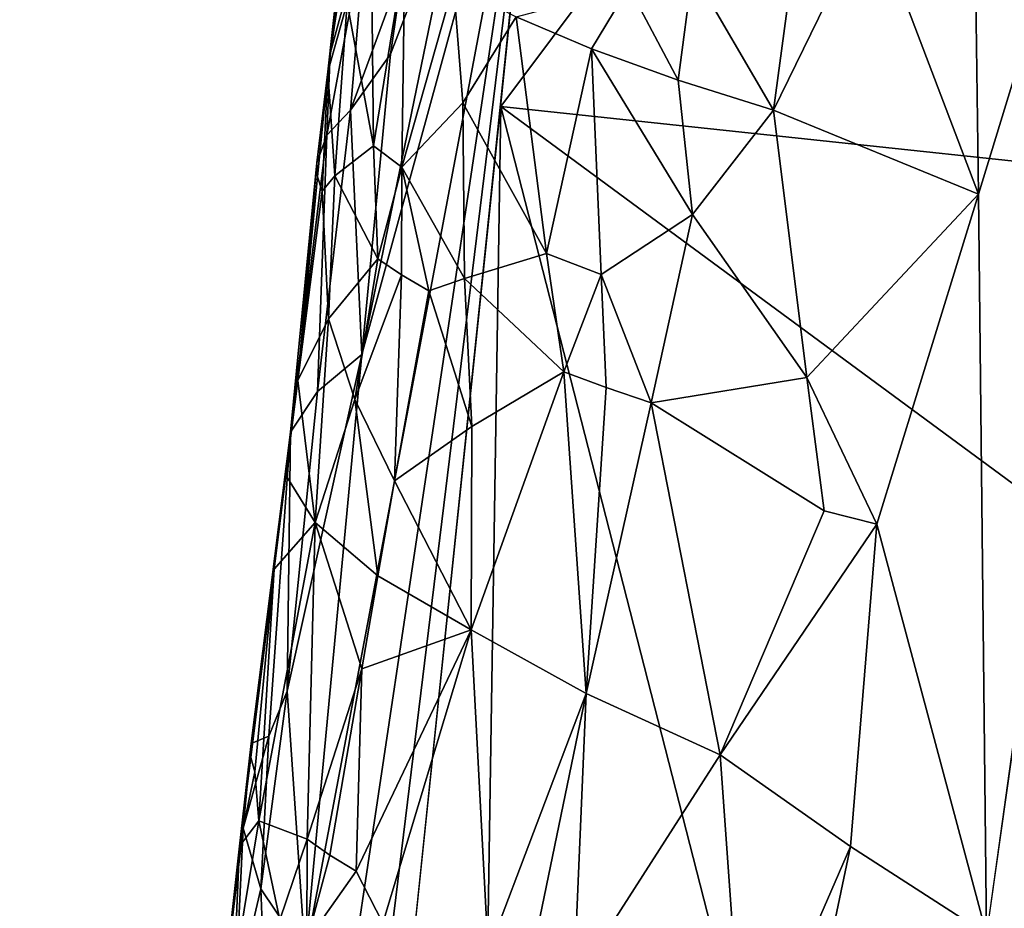
# Model space of a CAD drawing. Extents: x -238 to 238, y 0 to 810.
# Drawn here: x -146 to -137, y 619 to 627 of the extents above; entities that cross this region are included whole.
import ezdxf

# ---------------------------------------------------------------- set-up
doc = ezdxf.new("R2010")
doc.units = 0
doc.header["$MEASUREMENT"] = 0

msp = doc.modelspace()

# ---------------------------------------------------------------- linework, layer by layer
for points in [[(-136.108841, 633.795044, -421.865417), (-133.588135, 625.30835, -414.334869), (-141.800842, 626.185242, -429.302307)], [(-136.108841, 633.795044, -421.865417), (-141.800842, 626.185242, -429.302307), (-141.528717, 628.847351, -429.878296)], [(-137.388779, 625.373535, -446.648132), (-137.432999, 628.798035, -447.036438), (-135.509766, 631.521667, -448.525909)], [(-137.388779, 625.373535, -446.648132), (-135.509766, 631.521667, -448.525909), (-137.31427, 618.530212, -445.796265)], [(-145.129639, 599.595154, -424.568817), (-145.402618, 591.573914, -421.810638), (-141.408218, 630.035461, -430.136108)], [(-145.129639, 599.595154, -424.568817), (-141.408218, 630.035461, -430.136108), (-144.760834, 607.584106, -427.431519)], [(-144.760834, 607.584106, -427.431519), (-141.408218, 630.035461, -430.136108), (-143.611084, 618.338318, -429.78833)], [(-143.085922, 623.892456, -431.202087), (-143.611084, 618.338318, -429.78833), (-141.408218, 630.035461, -430.136108)], [(-142.165237, 628.371887, -430.974609), (-143.085922, 623.892456, -431.202087), (-141.408218, 630.035461, -430.136108)], [(-137.388779, 625.373535, -446.648132), (-138.38414, 627.993286, -446.227478), (-137.432999, 628.798035, -447.036438)], [(-143.042542, 627.90686, -433.642731), (-143.072174, 628.679016, -434.58017), (-143.379562, 626.673584, -435.244171)], [(-143.379562, 626.673584, -435.244171), (-143.072174, 628.679016, -434.58017), (-143.187195, 628.437927, -435.871124)], [(-143.399536, 626.504028, -436.116394), (-143.187195, 628.437927, -435.871124), (-143.164749, 628.176697, -437.185974)], [(-143.379562, 626.673584, -435.244171), (-143.187195, 628.437927, -435.871124), (-143.399536, 626.504028, -436.116394)], [(-142.165237, 628.371887, -430.974609), (-142.822006, 626.669067, -431.910553), (-143.085922, 623.892456, -431.202087)], [(-142.165237, 628.371887, -430.974609), (-142.705475, 627.477173, -431.988525), (-142.822006, 626.669067, -431.910553)], [(-143.399536, 626.504028, -436.116394), (-143.164749, 628.176697, -437.185974), (-143.22197, 627.144165, -437.517944)], [(-140.030792, 627.434998, -444.57663), (-139.011414, 628.166931, -445.693695), (-139.282745, 626.151367, -445.254822)], [(-139.011414, 628.166931, -445.693695), (-138.38414, 627.993286, -446.227478), (-139.282745, 626.151367, -445.254822)], [(-143.411591, 625.918701, -434.292419), (-143.042542, 627.90686, -433.642731), (-143.379562, 626.673584, -435.244171)], [(-143.411591, 625.918701, -434.292419), (-143.192413, 626.150452, -433.041107), (-143.042542, 627.90686, -433.642731)], [(-142.705475, 627.477173, -431.988525), (-143.042542, 627.90686, -433.642731), (-143.192413, 626.150452, -433.041107)], [(-137.388779, 625.373535, -446.648132), (-139.282745, 626.151367, -445.254822), (-138.38414, 627.993286, -446.227478)], [(-143.22197, 627.144165, -437.517944), (-142.999298, 627.898926, -438.50296), (-142.980255, 625.819275, -439.149963)], [(-142.980255, 625.819275, -439.149963), (-142.999298, 627.898926, -438.50296), (-142.689987, 627.608948, -439.799286)], [(-142.980255, 625.819275, -439.149963), (-142.689987, 627.608948, -439.799286), (-142.716705, 625.622498, -439.997742)], [(-142.716705, 625.622498, -439.997742), (-142.689987, 627.608948, -439.799286), (-142.240891, 627.311768, -441.052399)], [(-142.822006, 626.669067, -431.910553), (-142.705475, 627.477173, -431.988525), (-143.192413, 626.150452, -433.041107)], [(-140.619492, 627.290283, -443.842896), (-140.030792, 627.434998, -444.57663), (-140.164322, 626.427795, -444.355194)], [(-140.030792, 627.434998, -444.57663), (-139.282745, 626.151367, -445.254822), (-140.164322, 626.427795, -444.355194)], [(-142.716705, 625.622498, -439.997742), (-142.240891, 627.311768, -441.052399), (-142.152725, 626.217896, -441.305603)], [(-142.152725, 626.217896, -441.305603), (-142.240891, 627.311768, -441.052399), (-141.66095, 627.012451, -442.24115)], [(-140.619492, 627.290283, -443.842896), (-140.963272, 626.716248, -443.347046), (-141.66095, 627.012451, -442.24115)], [(-140.619492, 627.290283, -443.842896), (-140.164322, 626.427795, -444.355194), (-140.963272, 626.716248, -443.347046)], [(-143.399536, 626.504028, -436.116394), (-143.22197, 627.144165, -437.517944), (-143.335541, 625.543152, -437.654297)], [(-143.335541, 625.543152, -437.654297), (-143.22197, 627.144165, -437.517944), (-142.980255, 625.819275, -439.149963)], [(-142.152725, 626.217896, -441.305603), (-141.66095, 627.012451, -442.24115), (-141.380875, 624.824768, -442.675659)], [(-141.380875, 624.824768, -442.675659), (-141.66095, 627.012451, -442.24115), (-140.963272, 626.716248, -443.347046)], [(-143.411591, 625.918701, -434.292419), (-143.379562, 626.673584, -435.244171), (-143.501678, 625.664673, -435.582916)], [(-143.501678, 625.664673, -435.582916), (-143.379562, 626.673584, -435.244171), (-143.399536, 626.504028, -436.116394)], [(-143.085922, 623.892456, -431.202087), (-142.822006, 626.669067, -431.910553), (-143.192413, 626.150452, -433.041107)], [(-141.380875, 624.824768, -442.675659), (-140.963272, 626.716248, -443.347046), (-140.876541, 624.629822, -443.375885)], [(-140.032074, 625.186951, -444.415833), (-140.963272, 626.716248, -443.347046), (-140.164322, 626.427795, -444.355194)], [(-140.876541, 624.629822, -443.375885), (-140.963272, 626.716248, -443.347046), (-140.032074, 625.186951, -444.415833)], [(-143.501678, 625.664673, -435.582916), (-143.399536, 626.504028, -436.116394), (-143.494812, 625.534485, -436.239807)], [(-143.494812, 625.534485, -436.239807), (-143.399536, 626.504028, -436.116394), (-143.452499, 625.39978, -436.898895)], [(-143.452499, 625.39978, -436.898895), (-143.399536, 626.504028, -436.116394), (-143.335541, 625.543152, -437.654297)], [(-140.032074, 625.186951, -444.415833), (-140.164322, 626.427795, -444.355194), (-139.282745, 626.151367, -445.254822)], [(-142.235092, 598.400513, -419.363739), (-146.248367, 583.602112, -420.085999), (-141.800842, 626.185242, -429.302307)], [(-142.716705, 625.622498, -439.997742), (-142.152725, 626.217896, -441.305603), (-142.138596, 624.593384, -441.384491)], [(-142.235092, 598.400513, -419.363739), (-141.800842, 626.185242, -429.302307), (-138.535599, 613.426819, -418.774994)], [(-142.138596, 624.593384, -441.384491), (-142.152725, 626.217896, -441.305603), (-141.380875, 624.824768, -442.675659)], [(-141.800842, 626.185242, -429.302307), (-133.588135, 625.30835, -414.334869), (-133.83577, 620.311218, -413.075562)], [(-138.535599, 613.426819, -418.774994), (-141.800842, 626.185242, -429.302307), (-133.83577, 620.311218, -413.075562)], [(-143.495743, 623.549438, -432.572205), (-143.085922, 623.892456, -431.202087), (-143.192413, 626.150452, -433.041107)], [(-143.495743, 623.549438, -432.572205), (-143.192413, 626.150452, -433.041107), (-143.411591, 625.918701, -434.292419)], [(-140.032074, 625.186951, -444.415833), (-139.282745, 626.151367, -445.254822), (-138.973434, 623.679382, -445.292694)], [(-138.973434, 623.679382, -445.292694), (-139.282745, 626.151367, -445.254822), (-137.388779, 625.373535, -446.648132)], [(-143.411591, 625.918701, -434.292419), (-143.501678, 625.664673, -435.582916), (-143.745712, 623.173462, -434.017426)], [(-143.495743, 623.549438, -432.572205), (-143.411591, 625.918701, -434.292419), (-143.745712, 623.173462, -434.017426)], [(-143.335541, 625.543152, -437.654297), (-142.980255, 625.819275, -439.149963), (-142.938889, 624.77655, -439.464417)], [(-142.938889, 624.77655, -439.464417), (-142.980255, 625.819275, -439.149963), (-142.716705, 625.622498, -439.997742)], [(-143.678329, 623.649658, -436.275757), (-143.745712, 623.173462, -434.017426), (-143.501678, 625.664673, -435.582916)], [(-143.678329, 623.649658, -436.275757), (-143.501678, 625.664673, -435.582916), (-143.494812, 625.534485, -436.239807)], [(-143.394012, 624.220032, -437.883209), (-143.452499, 625.39978, -436.898895), (-143.335541, 625.543152, -437.654297)], [(-143.394012, 624.220032, -437.883209), (-143.335541, 625.543152, -437.654297), (-142.938889, 624.77655, -439.464417)], [(-142.938889, 624.77655, -439.464417), (-142.716705, 625.622498, -439.997742), (-142.720261, 624.628052, -440.092468)], [(-142.720261, 624.628052, -440.092468), (-142.716705, 625.622498, -439.997742), (-142.468124, 624.478638, -440.706055)], [(-142.468124, 624.478638, -440.706055), (-142.716705, 625.622498, -439.997742), (-142.138596, 624.593384, -441.384491)], [(-143.678329, 623.649658, -436.275757), (-143.494812, 625.534485, -436.239807), (-143.452499, 625.39978, -436.898895)], [(-143.394012, 624.220032, -437.883209), (-143.678329, 623.649658, -436.275757), (-143.452499, 625.39978, -436.898895)], [(-138.326889, 622.321289, -445.646027), (-138.973434, 623.679382, -445.292694), (-137.388779, 625.373535, -446.648132)], [(-138.326889, 622.321289, -445.646027), (-137.388779, 625.373535, -446.648132), (-137.31427, 618.530212, -445.796265)], [(-140.413895, 623.444397, -443.867706), (-140.876541, 624.629822, -443.375885), (-140.032074, 625.186951, -444.415833)], [(-140.413895, 623.444397, -443.867706), (-140.032074, 625.186951, -444.415833), (-138.973434, 623.679382, -445.292694)], [(-142.138596, 624.593384, -441.384491), (-141.380875, 624.824768, -442.675659), (-141.219803, 623.731628, -442.872925)], [(-141.219803, 623.731628, -442.872925), (-141.380875, 624.824768, -442.675659), (-140.876541, 624.629822, -443.375885)], [(-143.150345, 623.474548, -439.00766), (-143.394012, 624.220032, -437.883209), (-142.938889, 624.77655, -439.464417)], [(-143.150345, 623.474548, -439.00766), (-142.938889, 624.77655, -439.464417), (-142.720261, 624.628052, -440.092468)], [(-141.219803, 623.731628, -442.872925), (-140.876541, 624.629822, -443.375885), (-140.828049, 623.586731, -443.383392)], [(-140.828049, 623.586731, -443.383392), (-140.876541, 624.629822, -443.375885), (-140.413895, 623.444397, -443.867706)], [(-143.150345, 623.474548, -439.00766), (-142.720261, 624.628052, -440.092468), (-142.783646, 622.722839, -440.092407)], [(-142.783646, 622.722839, -440.092407), (-142.720261, 624.628052, -440.092468), (-142.468124, 624.478638, -440.706055)], [(-142.069458, 623.225403, -441.530121), (-142.468124, 624.478638, -440.706055), (-142.138596, 624.593384, -441.384491)], [(-142.069458, 623.225403, -441.530121), (-142.138596, 624.593384, -441.384491), (-141.219803, 623.731628, -442.872925)], [(-142.069458, 623.225403, -441.530121), (-142.783646, 622.722839, -440.092407), (-142.468124, 624.478638, -440.706055)], [(-143.394012, 624.220032, -437.883209), (-143.516647, 622.337952, -437.919525), (-143.678329, 623.649658, -436.275757)], [(-143.150345, 623.474548, -439.00766), (-143.516647, 622.337952, -437.919525), (-143.394012, 624.220032, -437.883209)], [(-143.775894, 620.776245, -431.85495), (-143.611084, 618.338318, -429.78833), (-143.085922, 623.892456, -431.202087)], [(-143.495743, 623.549438, -432.572205), (-143.775894, 620.776245, -431.85495), (-143.085922, 623.892456, -431.202087)], [(-142.069458, 623.225403, -441.530121), (-141.219803, 623.731628, -442.872925), (-142.075241, 621.345947, -441.514954)], [(-141.013382, 620.75531, -442.992035), (-142.075241, 621.345947, -441.514954), (-141.219803, 623.731628, -442.872925)], [(-141.013382, 620.75531, -442.992035), (-141.219803, 623.731628, -442.872925), (-140.828049, 623.586731, -443.383392)], [(-143.789154, 622.774414, -435.964294), (-143.745712, 623.173462, -434.017426), (-143.678329, 623.649658, -436.275757)], [(-143.789154, 622.774414, -435.964294), (-143.678329, 623.649658, -436.275757), (-143.516647, 622.337952, -437.919525)], [(-140.413895, 623.444397, -443.867706), (-138.973434, 623.679382, -445.292694), (-138.81279, 622.445679, -445.294159)], [(-138.81279, 622.445679, -445.294159), (-138.973434, 623.679382, -445.292694), (-138.326889, 622.321289, -445.646027)], [(-143.495743, 623.549438, -432.572205), (-143.745712, 623.173462, -434.017426), (-143.775894, 620.776245, -431.85495)], [(-141.013382, 620.75531, -442.992035), (-140.828049, 623.586731, -443.383392), (-140.413895, 623.444397, -443.867706)], [(-143.150345, 623.474548, -439.00766), (-142.93927, 621.84491, -439.784698), (-143.516647, 622.337952, -437.919525)], [(-143.150345, 623.474548, -439.00766), (-142.783646, 622.722839, -440.092407), (-142.93927, 621.84491, -439.784698)], [(-141.013382, 620.75531, -442.992035), (-140.413895, 623.444397, -443.867706), (-139.774139, 620.187744, -444.249817)], [(-140.413895, 623.444397, -443.867706), (-138.81279, 622.445679, -445.294159), (-139.774139, 620.187744, -444.249817)], [(-143.897736, 621.904724, -435.657013), (-144.110748, 620.294189, -434.387543), (-143.745712, 623.173462, -434.017426)], [(-143.946075, 620.361084, -432.441681), (-143.745712, 623.173462, -434.017426), (-144.110748, 620.294189, -434.387543)], [(-143.775894, 620.776245, -431.85495), (-143.745712, 623.173462, -434.017426), (-143.946075, 620.361084, -432.441681)], [(-143.897736, 621.904724, -435.657013), (-143.745712, 623.173462, -434.017426), (-143.789154, 622.774414, -435.964294)], [(-142.069458, 623.225403, -441.530121), (-142.075241, 621.345947, -441.514954), (-142.783646, 622.722839, -440.092407)], [(-130.179169, 621.871643, -449.973572), (-136.694519, 622.907043, -446.725006), (-138.152771, 612.608215, -444.536072)], [(-143.897736, 621.904724, -435.657013), (-143.789154, 622.774414, -435.964294), (-143.516647, 622.337952, -437.919525)], [(-142.93927, 621.84491, -439.784698), (-142.783646, 622.722839, -440.092407), (-142.075241, 621.345947, -441.514954)], [(-139.774139, 620.187744, -444.249817), (-138.81279, 622.445679, -445.294159), (-138.326889, 622.321289, -445.646027)], [(-143.897736, 621.904724, -435.657013), (-143.516647, 622.337952, -437.919525), (-144.036987, 619.57843, -436.321899)], [(-144.036987, 619.57843, -436.321899), (-143.516647, 622.337952, -437.919525), (-143.592865, 619.409912, -438.265045)], [(-143.088181, 620.983887, -439.48822), (-143.592865, 619.409912, -438.265045), (-143.516647, 622.337952, -437.919525)], [(-143.088181, 620.983887, -439.48822), (-143.516647, 622.337952, -437.919525), (-142.93927, 621.84491, -439.784698)], [(-138.571808, 619.342224, -445.124237), (-139.774139, 620.187744, -444.249817), (-138.326889, 622.321289, -445.646027)], [(-138.571808, 619.342224, -445.124237), (-138.326889, 622.321289, -445.646027), (-137.31427, 618.530212, -445.796265)], [(-143.897736, 621.904724, -435.657013), (-144.075928, 620.030884, -435.700653), (-144.110947, 620.164795, -435.042816)], [(-143.897736, 621.904724, -435.657013), (-144.110947, 620.164795, -435.042816), (-144.110748, 620.294189, -434.387543)], [(-143.897736, 621.904724, -435.657013), (-144.036987, 619.57843, -436.321899), (-144.075928, 620.030884, -435.700653)], [(-143.088181, 620.983887, -439.48822), (-142.93927, 621.84491, -439.784698), (-142.075241, 621.345947, -441.514954)], [(-130.179169, 621.871643, -449.973572), (-138.152771, 612.608215, -444.536072), (-131.386063, 611.454712, -448.118103)], [(-143.138031, 619.112549, -439.508728), (-142.075241, 621.345947, -441.514954), (-142.892136, 618.631165, -440.056091)], [(-143.088181, 620.983887, -439.48822), (-142.075241, 621.345947, -441.514954), (-143.138031, 619.112549, -439.508728)], [(-142.892136, 618.631165, -440.056091), (-142.075241, 621.345947, -441.514954), (-141.920212, 618.365479, -441.684723)], [(-141.013382, 620.75531, -442.992035), (-141.920212, 618.365479, -441.684723), (-142.075241, 621.345947, -441.514954)], [(-143.088181, 620.983887, -439.48822), (-143.382187, 619.261719, -438.89389), (-143.592865, 619.409912, -438.265045)], [(-143.088181, 620.983887, -439.48822), (-143.138031, 619.112549, -439.508728), (-143.382187, 619.261719, -438.89389)], [(-144.018478, 618.949768, -431.664429), (-143.611084, 618.338318, -429.78833), (-143.775894, 620.776245, -431.85495)], [(-144.018478, 618.949768, -431.664429), (-143.775894, 620.776245, -431.85495), (-143.946075, 620.361084, -432.441681)], [(-141.013382, 620.75531, -442.992035), (-141.535965, 618.220276, -442.198639), (-141.920212, 618.365479, -441.684723)], [(-141.013382, 620.75531, -442.992035), (-141.129105, 618.077576, -442.686768), (-141.535965, 618.220276, -442.198639)], [(-141.013382, 620.75531, -442.992035), (-139.774139, 620.187744, -444.249817), (-141.129105, 618.077576, -442.686768)], [(-143.946075, 620.361084, -432.441681), (-144.110748, 620.294189, -434.387543), (-144.184143, 619.511719, -433.652435)], [(-144.018478, 618.949768, -431.664429), (-143.946075, 620.361084, -432.441681), (-144.184143, 619.511719, -433.652435)], [(-144.2164, 619.343689, -434.521454), (-144.110748, 620.294189, -434.387543), (-144.110947, 620.164795, -435.042816)], [(-144.184143, 619.511719, -433.652435), (-144.110748, 620.294189, -434.387543), (-144.2164, 619.343689, -434.521454)], [(-138.535599, 613.426819, -418.774994), (-133.83577, 620.311218, -413.075562), (-134.826828, 600.322876, -408.037903)], [(-141.129105, 618.077576, -442.686768), (-139.774139, 620.187744, -444.249817), (-139.552307, 617.076599, -444.130219)], [(-138.571808, 619.342224, -445.124237), (-139.552307, 617.076599, -444.130219), (-139.774139, 620.187744, -444.249817)], [(-144.2164, 619.343689, -434.521454), (-144.110947, 620.164795, -435.042816), (-144.075928, 620.030884, -435.700653)], [(-144.2164, 619.343689, -434.521454), (-144.075928, 620.030884, -435.700653), (-144.036987, 619.57843, -436.321899)], [(-144.265228, 618.19574, -435.520416), (-144.036987, 619.57843, -436.321899), (-143.843643, 618.663025, -437.550415)], [(-144.2164, 619.343689, -434.521454), (-144.036987, 619.57843, -436.321899), (-144.265228, 618.19574, -435.520416)], [(-144.036987, 619.57843, -436.321899), (-143.592865, 619.409912, -438.265045), (-143.843643, 618.663025, -437.550415)], [(-144.184143, 619.511719, -433.652435), (-144.398605, 617.69751, -433.482697), (-144.25737, 617.934937, -432.200562)], [(-144.184143, 619.511719, -433.652435), (-144.2164, 619.343689, -434.521454), (-144.398605, 617.69751, -433.482697)], [(-144.018478, 618.949768, -431.664429), (-144.184143, 619.511719, -433.652435), (-144.25737, 617.934937, -432.200562)], [(-143.843643, 618.663025, -437.550415), (-143.592865, 619.409912, -438.265045), (-143.594162, 618.46698, -438.399078)], [(-143.594162, 618.46698, -438.399078), (-143.592865, 619.409912, -438.265045), (-143.382187, 619.261719, -438.89389)], [(-144.2164, 619.343689, -434.521454), (-144.404419, 617.439392, -434.791138), (-144.398605, 617.69751, -433.482697)], [(-144.2164, 619.343689, -434.521454), (-144.265228, 618.19574, -435.520416), (-144.404419, 617.439392, -434.791138)], [(-143.594162, 618.46698, -438.399078), (-143.382187, 619.261719, -438.89389), (-143.138031, 619.112549, -439.508728)], [(-138.571808, 619.342224, -445.124237), (-139.072281, 616.951416, -444.487488), (-139.552307, 617.076599, -444.130219)], [(-138.571808, 619.342224, -445.124237), (-137.31427, 618.530212, -445.796265), (-139.072281, 616.951416, -444.487488)], [(-143.594162, 618.46698, -438.399078), (-143.138031, 619.112549, -439.508728), (-142.892136, 618.631165, -440.056091)], [(-144.018478, 618.949768, -431.664429), (-144.25737, 617.934937, -432.200562), (-143.99054, 618.149109, -430.963745)], [(-144.018478, 618.949768, -431.664429), (-143.99054, 618.149109, -430.963745), (-143.611084, 618.338318, -429.78833)]]:
    msp.add_3dface(points)

doc.saveas('drawing.dxf')
